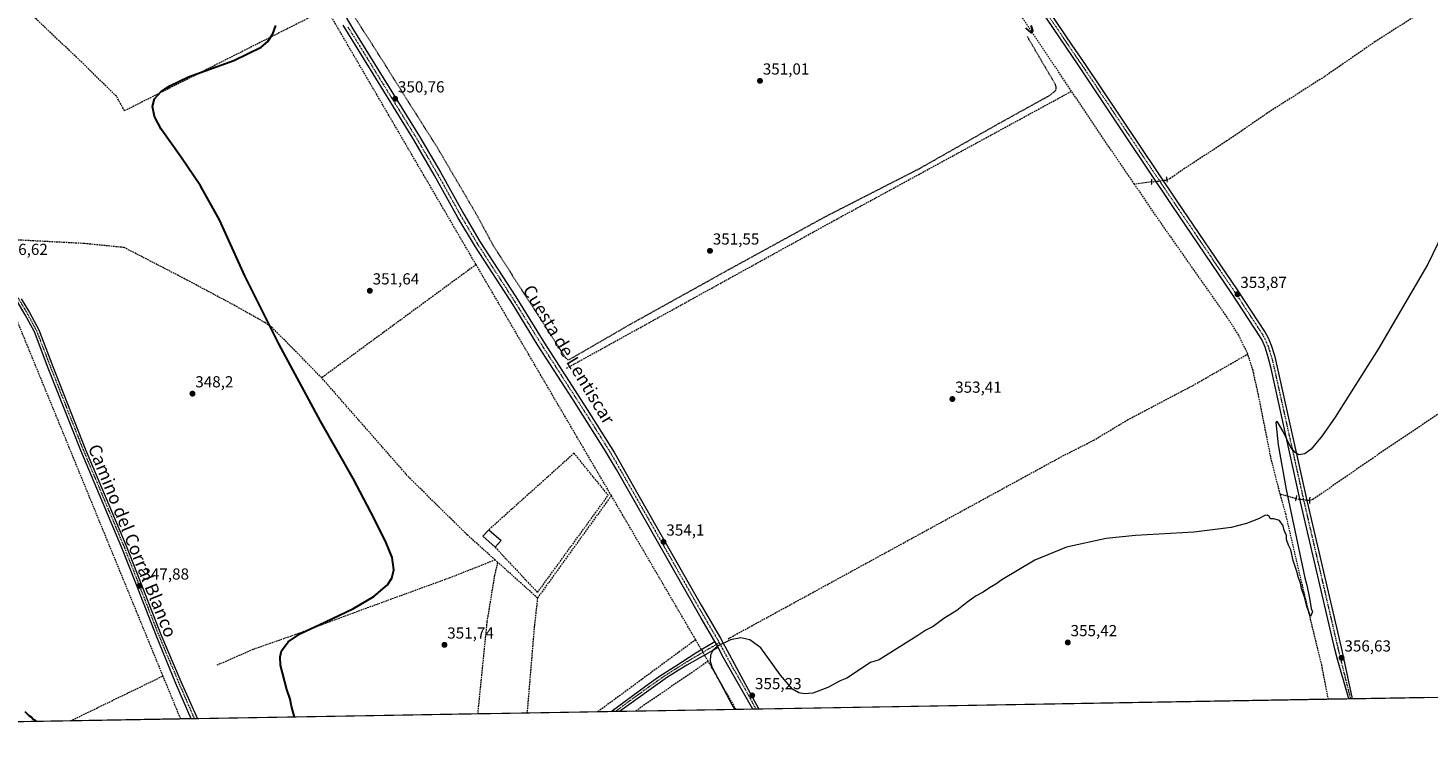
# Model space of a CAD drawing. Units: metres. Extents: x 618388 to 621860, y 4687795 to 4690167.
# Drawn here: x 619683 to 620559, y 4687795 to 4688251 of the extents above; entities that cross this region are included whole.
import ezdxf
from ezdxf.enums import TextEntityAlignment as Align

# ---------------------------------------------------------------- set-up
doc = ezdxf.new("R2010")
doc.units = ezdxf.units.M
doc.header["$MEASUREMENT"] = 0
for name, pattern in [('TRAZO_Y_PUNTO', [1, 0.5, -0.25, 0, -0.25]), ('TRAZOS', [0.75, 0.5, -0.25]), ('TRAZOS2', [0.375, 0.25, -0.125]), ('TRAZOSX2', [1.5, 1, -0.5])]:
    doc.linetypes.add(name, pattern=pattern)
for name, color, linetype, lineweight in [('Alambrada', 19, 'TRAZOS', 0), ('Camino', 19, 'Continuous', 0), ('Camino Cxs', 19, 'Continuous', 0), ('Camino eje', 39, 'TRAZO_Y_PUNTO', 13), ('Carátula', 7, 'Continuous', 5), ('Comarca CxS', 133, 'Continuous', 0), ('Comunidad Autónoma CxS', 142, 'Continuous', 0), ('Corriente artificial lineal', 5, 'TRAZOSX2', 13), ('Corriente artificial lineal oculto', 135, 'TRAZO_Y_PUNTO', 13), ('Cultivos herbáceos CxS', 92, 'Continuous', 0), ('Curva de nivel maestra', 36, 'Continuous', 30), ('Curva de nivel normal', 36, 'Continuous', 0), ('Edificación', 1, 'Continuous', 13), ('Edificación Cxs', 1, 'Continuous', 13), ('Municipio CxS', 142, 'Continuous', 0), ('Pista no pavimentada', 254, 'Continuous', 13), ('Pista no pavimentada Cxs', 254, 'Continuous', 0), ('Pista pavimentada eje', 135, 'TRAZO_Y_PUNTO', 0), ('Provincia CxS', 1, 'Continuous', 0), ('Puente lineal', 2, 'TRAZOS2', 0), ('Punto de cota en terreno', 7, 'Continuous', 0), ('Rótulo de punto de cota en terreno', 19, 'Continuous', 0), ('Seto lineal', 92, 'TRAZOSX2', 0), ('Texto cartográfico', 19, 'Continuous', 0)]:
    doc.layers.add(name, color=color, linetype=linetype, lineweight=lineweight)
doc.styles.add('Arial', font='txt', dxfattribs={"height": 0.2})

# ---------------------------------------------------------------- blocks, each defined once
blk = doc.blocks.new('*U152')
at = {"layer": 'Cultivos herbáceos CxS', "color": 92, "linetype": 'Continuous', "lineweight": 0}
blk.add_polyline3d([(621490.89, 4687847.7, 375.92), (618437.9, 4687795.35, 354.13)], dxfattribs=at)
blk = doc.blocks.new('*U166')
at = {"layer": 'Curva de nivel maestra', "color": 36, "linetype": 'Continuous', "lineweight": 30}
for points in [[(619849.5, 4687819.56, 350), (619847.68, 4687826.35, 350), (619846.89, 4687830.83, 350), (619844.87, 4687836.9, 350), (619840.88, 4687852.03, 350), (619840.57, 4687857.26, 350), (619841.37, 4687861.03, 350), (619845.51, 4687866.74, 350), (619853.43, 4687871.85, 350), (619868.52, 4687879.01, 350), (619886.52, 4687887.58, 350), (619899.29, 4687894.99, 350), (619907.89, 4687902.44, 350), (619910.52, 4687906.56, 350), (619911.82, 4687911.76, 350), (619910.72, 4687919.48, 350), (619906.54, 4687929.64, 350), (619897.43, 4687947.89, 350), (619886.26, 4687968.88, 350), (619865.89, 4688004.91, 350), (619839.87, 4688053.25, 350), (619818.57, 4688095.9, 350), (619802.68, 4688130.86, 350), (619790.78, 4688152.24, 350), (619778.42, 4688170.32, 350), (619766.07, 4688187.72, 350), (619761.83, 4688195.7, 350), (619760.63, 4688201.91, 350), (619762.02, 4688206.67, 350), (619766.03, 4688211.22, 350), (619771.46, 4688214.88, 350), (619783.25, 4688220.46, 350), (619811.61, 4688230.64, 350), (619828.67, 4688239, 350), (619832.85, 4688242.72, 350), (619836.04, 4688247.38, 350), (619837.94, 4688252.72, 350)], [(620307.21, 4688251.1, 350), (620310.84, 4688248.06, 350), (620311.91, 4688249.44, 350), (620310.88, 4688252.61, 350)], [(619680.71, 4687822.96, 350), (619683.29, 4687820.54, 350), (619684.84, 4687819.43, 350), (619685.82, 4687818.41, 350), (619687.11, 4687817.7, 350), (619687.97, 4687816.79, 350)]]:
    blk.add_polyline3d(points, dxfattribs=at)
blk = doc.blocks.new('5PATER')
at = {"layer": 'Carátula', "linetype": 'Continuous', "lineweight": 5}
h = blk.add_hatch(color=250, dxfattribs=at)
edge = h.paths.add_edge_path()
edge.add_ellipse((0, 0.01), major_axis=(-1.33, -1.34), ratio=0.999422, start_angle=0, end_angle=360)

msp = doc.modelspace()

# ---------------------------------------------------------------- linework, layer by layer
at = {"layer": 'Alambrada', "color": 19, "linetype": 'TRAZOS', "lineweight": 0}
msp.add_polyline3d([(619877.73, 4688278.77, 350.16), (619879.33, 4688271.03, 350.22), (619880.66, 4688268.09, 350.29), (619899.25, 4688239.17, 350.34), (619939.12, 4688175.93, 351.08), (619963.76, 4688133.87, 351.32), (619973.94, 4688114.89, 351.54), (620019.14, 4688044.73, 352.59), (620020.71, 4688043.35, 353.01), (620021.62, 4688043.46, 353.05), (620059.32, 4688065.27, 352.24), (620120.94, 4688099.5, 351.96), (620182.59, 4688133.3, 352.04), (620241.11, 4688163.19, 351.7), (620290.42, 4688191.19, 351.56), (620322.42, 4688208.89, 351.84), (620326.19, 4688211.99, 351.95), (620326.55, 4688212.96, 351.86), (620326.54, 4688213.87, 351.74), (620325.98, 4688215.75, 351.72), (620308.35, 4688245.81, 351.03)], dxfattribs=at)
at = {"layer": 'Camino', "color": 19, "linetype": 'Continuous', "lineweight": 0}
for points in [[(620047.93, 4687822.96, 353.89), (620069.32, 4687838.9, 353.91), (620077.5, 4687844.65, 353.96), (620085.08, 4687849.62, 354.03), (620088.26, 4687851.7, 354.02), (620100.92, 4687859.7, 354.62), (620112.78, 4687866.84, 354.85)], [(620112.78, 4687866.84, 354.85), (620114.79, 4687863.08, 354.9)], [(620114.79, 4687863.08, 354.9), (620095.23, 4687852.04, 354.46), (620091.49, 4687849.73, 354.33), (620083.09, 4687844.53, 354.15), (620053.04, 4687823.05, 354.07)], [(620053.04, 4687823.05, 354.07), (620047.93, 4687822.96, 353.89)]]:
    msp.add_polyline3d(points, dxfattribs=at)
at = {"layer": 'Camino Cxs', "color": 19, "linetype": 'Continuous', "lineweight": 0}
msp.add_polyline3d([(620114.79, 4687863.08, 354.9), (620095.23, 4687852.04, 354.46), (620091.49, 4687849.73, 354.33), (620083.09, 4687844.53, 354.15), (620053.04, 4687823.05, 354.07), (620047.93, 4687822.96, 353.89), (620069.32, 4687838.9, 353.91), (620077.5, 4687844.65, 353.96), (620085.08, 4687849.62, 354.03), (620088.26, 4687851.7, 354.02), (620100.92, 4687859.7, 354.62), (620112.78, 4687866.84, 354.85), (620114.79, 4687863.08, 354.9)], close=True, dxfattribs=at)
at = {"layer": 'Camino eje', "color": 39, "linetype": 'TRAZO_Y_PUNTO', "lineweight": 13}
msp.add_polyline3d([(620115.57, 4687866, 354.91), (620113.79, 4687864.96, 354.88), (620108.9, 4687862.2, 354.91), (620102.97, 4687858.63, 354.79), (620098.08, 4687855.87, 354.45), (620091.75, 4687851.87, 354.3), (620089.88, 4687850.72, 354.2), (620088.29, 4687849.68, 354.16), (620084.09, 4687847.08, 354.09), (620080.3, 4687844.59, 354.04), (620076.21, 4687841.72, 354.01), (620061.18, 4687830.97, 354.03), (620050.48, 4687823, 353.99)], dxfattribs=at)
at = {"layer": 'Comarca CxS', "color": 133, "linetype": 'Continuous', "lineweight": 0}
msp.add_polyline3d([(618437.9, 4687795.35, 354.13), (618427.06, 4687795.16, 353.85), (618387.94, 4690108.34, 336.76), (621819.54, 4690167.21, 361.94), (621859.79, 4687854.03, 397.04), (618437.9, 4687795.35, 354.13)], close=True, dxfattribs=at)
msp.add_polyline3d([(618437.9, 4687795.35, 354.13), (618427.06, 4687795.16, 353.85), (618387.94, 4690108.34, 336.76), (621819.54, 4690167.21, 361.94), (621859.79, 4687854.03, 397.04), (618437.9, 4687795.35, 354.13)], close=True, dxfattribs=at)
at = {"layer": 'Comunidad Autónoma CxS', "color": 142, "linetype": 'Continuous', "lineweight": 0}
msp.add_polyline3d([(618437.9, 4687795.35, 354.13), (618427.06, 4687795.16, 353.85), (618399.72, 4689411.85, 339.31), (618393.32, 4689790.35, 354.41), (618392.06, 4689864.7, 351.49), (618387.94, 4690108.34, 336.76), (621819.54, 4690167.21, 361.94), (621859.79, 4687854.03, 397.04), (618831.41, 4687802.1, 349.82), (618437.9, 4687795.35, 354.13)], close=True, dxfattribs=at)
msp.add_polyline3d([(618437.9, 4687795.35, 354.13), (618427.06, 4687795.16, 353.85), (618399.72, 4689411.85, 339.31), (618393.32, 4689790.35, 354.41), (618392.06, 4689864.7, 351.49), (618387.94, 4690108.34, 336.76), (621819.54, 4690167.21, 361.94), (621859.79, 4687854.03, 397.04), (618831.41, 4687802.1, 349.82), (618437.9, 4687795.35, 354.13)], close=True, dxfattribs=at)
at = {"layer": 'Corriente artificial lineal', "color": 5, "linetype": 'TRAZOSX2', "lineweight": 13}
for points in [[(620656.77, 4688328.15, 354.69), (620652.5, 4688325.53, 354.31), (620623.63, 4688306.92, 354.17), (620597.39, 4688289.44, 353.92), (620571.28, 4688271.26, 354.09), (620526.2, 4688242.53, 353.01), (620494.41, 4688220.57, 352.83), (620458.67, 4688197.78, 352.5), (620433.4, 4688180.32, 352.54), (620407.1, 4688163.32, 352.29), (620397.93, 4688156.79, 352.53), (620396.39, 4688156.06, 352.57), (620395.74, 4688155.97, 352.61)], [(619869.75, 4688263.05, 350.42), (619743.2, 4688199.23, 348.53), (619738.03, 4688208.36, 348.6), (619716.53, 4688229.52, 348.82), (619679.04, 4688264.97, 348.71), (619654.28, 4688253.4, 347.7), (619649.94, 4688291.46, 347.38)], [(620336.1, 4688211.49, 351.57), (620305.85, 4688256.75, 349.48), (620298.25, 4688265.52, 349.62), (620290.46, 4688271.93, 349.68), (620284.78, 4688275.62, 349.31)], [(619963.27, 4688102.9, 351.89), (619869.75, 4688263.05, 350.42)], [(620019.93, 4688038.02, 352.59), (620187.48, 4688130.53, 351.7), (620336.1, 4688211.49, 351.57)], [(620375.53, 4688153.23, 351.88), (620352.7, 4688186.68, 351.67), (620336.1, 4688211.49, 351.57)], [(619866.59, 4688032.02, 351.62), (619835.47, 4688063.6, 351.1), (619831.09, 4688066.56, 350.52), (619813.67, 4688076.45, 349.47), (619782.4, 4688093.2, 348.18), (619742.95, 4688113.59, 347.18), (619717.81, 4688116.1, 347.16), (619657.85, 4688119.28, 346.56), (619618.22, 4688175.56, 345.88)], [(620386.17, 4688154.68, 352.47), (620375.53, 4688153.23, 351.88)], [(620446.46, 4688046.87, 352.4), (620440.8, 4688058.62, 352.85), (620432.44, 4688071.5, 352.59), (620392.09, 4688128.98, 352.53), (620375.53, 4688153.23, 351.88)], [(619963.27, 4688102.9, 351.89), (619866.59, 4688032.02, 351.62)], [(620047.96, 4687958.27, 353.67), (619963.27, 4688102.9, 351.89)], [(619767.24, 4687845.3, 347.76), (619675.66, 4688068.46, 346.65), (619670.61, 4688079.26, 346.28), (619668.75, 4688082.36, 346.47), (619667.98, 4688083.65, 346.47)], [(620688.13, 4688089.88, 357.4), (620660.56, 4688071.79, 356.67), (620632.85, 4688052.78, 356.3), (620577.7, 4688017.45, 355.08), (620526.35, 4687982.78, 354.86), (620487.14, 4687955.76, 355.18), (620485.81, 4687955.3, 355.25), (620485.15, 4687955.29, 355.27)], [(620121.12, 4687868.64, 354.54), (620330.59, 4687983.09, 353.37), (620349.98, 4687992.9, 353.27), (620371.05, 4688005.63, 353.29), (620412.06, 4688027.21, 353.19), (620446.46, 4688046.87, 352.4)], [(620466.77, 4687959.14, 354.2), (620461.12, 4687981.14, 353.46), (620453.45, 4688019.92, 353.63), (620449.74, 4688036.63, 353.29), (620446.46, 4688046.87, 352.4)], [(619975.24, 4687917.93, 352.7), (619957.63, 4687933.76, 351.21), (619921.21, 4687969.69, 351.33), (619866.59, 4688032.02, 351.62)], [(620047.96, 4687958.27, 353.67), (620001.71, 4687894.11, 353.14)], [(620100.79, 4687867.97, 354.56), (620047.96, 4687958.27, 353.67)], [(620476.63, 4687956.3, 354.93), (620466.77, 4687959.14, 354.2)], [(620496.91, 4687830.66, 355.17), (620492.75, 4687852.18, 355.21), (620480.61, 4687902.09, 354.66), (620470.39, 4687946.19, 354.27), (620466.77, 4687959.14, 354.2)], [(619975.24, 4687917.93, 352.7), (619946.78, 4687906.7, 351.8), (619890.48, 4687886.17, 350.88), (619851.64, 4687871.67, 350.37), (619823.49, 4687861.83, 349.48), (619801.05, 4687851.99, 349.37)], [(619976.74, 4687916.58, 352.77), (619975.24, 4687917.93, 352.7)], [(619976.74, 4687916.58, 352.77), (619974.83, 4687908.46, 352.46), (619970.04, 4687879.15, 351.83), (619964.21, 4687821.52, 351.78)], [(620001.71, 4687894.11, 353.14), (619976.74, 4687916.58, 352.77)], [(620001.71, 4687894.11, 353.14), (619999.73, 4687876.43, 353.37), (619995.15, 4687822.05, 352.83)], [(620100.79, 4687867.97, 354.56), (620039.42, 4687822.81, 353.72)], [(620104.37, 4687861.78, 354.82), (620100.79, 4687867.97, 354.56)], [(620108.6, 4687854.49, 354.92), (620106.95, 4687857.33, 354.96), (620106.37, 4687858.33, 355.01)], [(620108.6, 4687854.49, 354.92), (620063, 4687823.22, 354.63)], [(620126.09, 4687824.3, 355.01), (620108.6, 4687854.49, 354.92)], [(619709.27, 4687817.15, 349.61), (619767.24, 4687845.3, 347.76)], [(619778.34, 4687818.34, 348.69), (619767.24, 4687845.3, 347.76)]]:
    msp.add_polyline3d(points, dxfattribs=at)
at = {"layer": 'Corriente artificial lineal oculto', "color": 135, "linetype": 'TRAZO_Y_PUNTO', "lineweight": 13}
for points in [[(620386.17, 4688154.68, 352.47), (620395.74, 4688155.97, 352.61)], [(620476.63, 4687956.3, 354.93), (620485.15, 4687955.29, 355.27)], [(620104.37, 4687861.78, 354.82), (620106.37, 4687858.33, 355.01)]]:
    msp.add_polyline3d(points, dxfattribs=at)
at = {"layer": 'Cultivos herbáceos CxS', "color": 92, "linetype": 'Continuous', "lineweight": 0}
msp.add_polyline3d([(620559.5, 4687831.73, 356.4), (620511.89, 4687830.92, 356.95), (620510.76, 4687830.9, 356.98), (620509.64, 4687830.88, 356.98), (620496.91, 4687830.66, 355.17), (620140.27, 4687824.54, 355.29), (620138.45, 4687824.51, 355.28), (620136.64, 4687824.48, 355.28), (620126.09, 4687824.3, 355.01), (620053.04, 4687823.05, 354.07), (620050.48, 4687823, 353.99), (620047.93, 4687822.96, 353.89), (620039.42, 4687822.81, 353.72), (619995.15, 4687822.06, 352.83), (619964.21, 4687821.52, 351.78), (619788.79, 4687818.52, 348.51), (619786.85, 4687818.48, 348.47), (619784.92, 4687818.45, 348.5), (619778.34, 4687818.34, 348.69), (619709.27, 4687817.15, 349.61), (619586.4, 4687815.05, 350.82)], dxfattribs=at)
at = {"layer": 'Curva de nivel normal', "color": 36, "linetype": 'Continuous', "lineweight": 0}
msp.add_polyline3d([(620571.79, 4688128.98, 355), (620559.22, 4688103.17, 355), (620528.11, 4688049.91, 355), (620501.19, 4688007.35, 355), (620493.13, 4687995.77, 355), (620486.07, 4687987.32, 355), (620482.14, 4687984.35, 355), (620478.49, 4687983.84, 355), (620476.11, 4687985.15, 355), (620473.47, 4687988.42, 355), (620468.57, 4687998.36, 355), (620465.13, 4688004.43, 355), (620464.45, 4688004.68, 355), (620464.12, 4688003.98, 355), (620465.56, 4687990.01, 355), (620470.56, 4687962.12, 355), (620482.13, 4687906.7, 355), (620483.53, 4687902.06, 355), (620485.17, 4687894, 355), (620486.08, 4687887.64, 355), (620486.91, 4687885.42, 355), (620485.79, 4687882.63, 355), (620485.18, 4687884.4, 355), (620483.56, 4687888.16, 355), (620482.02, 4687894.58, 355), (620480.17, 4687899.99, 355), (620479.5, 4687903.49, 355), (620478.23, 4687906.71, 355), (620477.11, 4687910.81, 355), (620474.86, 4687917.59, 355), (620473.44, 4687924.33, 355), (620471.98, 4687927.18, 355), (620470.78, 4687930.76, 355), (620470.73, 4687933.38, 355), (620469.88, 4687934.86, 355), (620469, 4687937.32, 355), (620468.69, 4687939.34, 355), (620466.36, 4687942.67, 355), (620462.68, 4687943.71, 355), (620460.78, 4687943.66, 355), (620459.9, 4687945.19, 355), (620458.77, 4687946.03, 355), (620457.15, 4687945.7, 355), (620453.23, 4687943.72, 355), (620445.65, 4687940.67, 355), (620436.03, 4687938.2, 355), (620412.63, 4687935.44, 355), (620376.08, 4687933.26, 355), (620357.72, 4687931.28, 355), (620332.96, 4687925.91, 355), (620313.19, 4687917.89, 355), (620292.39, 4687905.42, 355), (620288.73, 4687902.82, 355), (620284.84, 4687900.48, 355), (620280.84, 4687897.75, 355), (620276.42, 4687895.44, 355), (620270.51, 4687891.32, 355), (620264.23, 4687886.25, 355), (620256.08, 4687881.25, 355), (620249.42, 4687876.27, 355), (620244.82, 4687874.02, 355), (620239.84, 4687870.7, 355), (620215.61, 4687855.47, 355), (620210.26, 4687853.62, 355), (620195.48, 4687843.87, 355), (620191.28, 4687842.14, 355), (620183.44, 4687838.14, 355), (620174.09, 4687834.59, 355), (620168.62, 4687834.06, 355), (620165.31, 4687834.8, 355), (620161.45, 4687837.01, 355), (620153.87, 4687845.82, 355), (620141.48, 4687862.85, 355), (620134.74, 4687867.93, 355), (620128.97, 4687869.09, 355), (620122.61, 4687868, 355), (620114.76, 4687864.23, 355), (620111.49, 4687861.22, 355), (620110.03, 4687858.28, 355), (620109.93, 4687854.65, 355), (620110.97, 4687851.05, 355), (620123.63, 4687826.92, 355), (620124.96, 4687824.93, 355), (620125.22, 4687824.29, 355)], dxfattribs=at)
at = {"layer": 'Edificación', "color": 1, "linetype": 'Continuous', "lineweight": 13}
for points in [[(619975.17, 4687925.9, 355.41), (619967.58, 4687932.74, 356.83), (619971.31, 4687936.89, 356.47)], [(619971.31, 4687936.89, 356.47), (619978.89, 4687930.05, 355.3)], [(619978.89, 4687930.05, 355.3), (619975.17, 4687925.9, 355.41)]]:
    msp.add_polyline3d(points, dxfattribs=at)
at = {"layer": 'Edificación Cxs', "color": 1, "linetype": 'Continuous', "lineweight": 13}
msp.add_polyline3d([(619978.89, 4687930.05, 355.3), (619975.17, 4687925.9, 355.41), (619967.58, 4687932.74, 356.83), (619971.31, 4687936.89, 356.47), (619978.89, 4687930.05, 355.3)], close=True, dxfattribs=at)
at = {"layer": 'Municipio CxS', "color": 142, "linetype": 'Continuous', "lineweight": 0}
msp.add_polyline3d([(621859.79, 4687854.03, 397.04), (618831.41, 4687802.1, 349.82)], dxfattribs=at)
msp.add_polyline3d([(621859.79, 4687854.03, 397.04), (618831.41, 4687802.1, 349.82)], dxfattribs=at)
at = {"layer": 'Pista no pavimentada', "color": 254, "linetype": 'Continuous', "lineweight": 13}
for points in [[(620509.64, 4687830.88, 356.98), (620502.33, 4687856.47, 356.42), (620500.95, 4687862.09, 356.41), (620479.56, 4687954.39, 355.28), (620461, 4688037.76, 354.19), (620459.26, 4688044.92, 354.21), (620457.27, 4688051.17, 354.04), (620455.4, 4688055.6, 354.1), (620453.88, 4688058.27, 354.03), (620436.54, 4688084.83, 353.69), (620398.77, 4688140.46, 353.02), (620369.87, 4688183.59, 352.41), (620340.16, 4688227.95, 351.93), (620277.23, 4688321.22, 350.49), (620245.24, 4688368.4, 350.08), (620205.93, 4688427.83, 349.71), (620145.28, 4688517.41, 349.16), (620094.43, 4688593.79, 348.62), (620047.16, 4688663.26, 348.07), (620007.37, 4688723.45, 347.65), (619996.14, 4688739.85, 347.66), (619989.91, 4688750.83, 347.79), (619987.74, 4688752.19, 347.83), (619985.85, 4688752.57, 347.82)], [(620276.36, 4688329.06, 350.54), (620336.27, 4688240.43, 351.75), (620343.48, 4688230.18, 351.89), (620402.08, 4688142.69, 353.03), (620439.87, 4688087.05, 353.73), (620457.3, 4688060.35, 354.07), (620458.99, 4688057.37, 354.07), (620461.02, 4688052.56, 354.16), (620463.11, 4688046.01, 354.16), (620464.9, 4688038.67, 354.12), (620483.46, 4687955.27, 355.32), (620504.84, 4687863.02, 356.21), (620506.43, 4687856.53, 356.53), (620511.89, 4687830.92, 356.95)], [(619872.33, 4688274.21, 350.24), (619886.12, 4688250.62, 350.41), (619927.76, 4688183.12, 350.91), (619940.89, 4688160.72, 351.05), (619955.5, 4688134.53, 351.27), (619965.66, 4688117.31, 351.5), (619988.07, 4688082.67, 351.92), (620005.69, 4688054.34, 352.39), (620032.9, 4688012.07, 353.02), (620049.87, 4687984.97, 353.23), (620064.65, 4687959.23, 353.52), (620104.21, 4687889.7, 354.46), (620116.38, 4687868.86, 354.89), (620121.87, 4687858.6, 355), (620126.35, 4687850.3, 355.1), (620140.27, 4687824.54, 355.29)], [(620112.78, 4687866.84, 354.85), (620104.13, 4687881.55, 354.53), (620051.14, 4687974.53, 353.43), (620043.77, 4687987.11, 353.19), (620024.02, 4688018.27, 352.89), (620002.21, 4688052.13, 352.31), (619986.39, 4688077.62, 351.86), (619962.82, 4688114.07, 351.46), (619951.92, 4688132.48, 351.32), (619937.31, 4688158.67, 351.23), (619924.22, 4688180.99, 350.9), (619880, 4688252.78, 350.37)], [(619784.92, 4687818.45, 348.5), (619775.37, 4687840.5, 348.09), (619763.16, 4687870.2, 348.04), (619750.19, 4687903.43, 347.83), (619741.47, 4687925.63, 347.61), (619715.8, 4687986.48, 347.28), (619695.42, 4688038.1, 346.87), (619686.72, 4688060.77, 346.69), (619680.96, 4688071.51, 346.61), (619675.96, 4688079.94, 346.55), (619671.54, 4688086.04, 346.44)], [(619678.52, 4688081.49, 346.64), (619683.57, 4688072.99, 346.72), (619689.45, 4688062.03, 346.76), (619698.22, 4688039.19, 346.81), (619718.58, 4687987.62, 347.24), (619744.25, 4687926.76, 347.59), (619752.98, 4687904.52, 347.85), (619765.94, 4687871.33, 348.06), (619778.37, 4687841.86, 348.29), (619788.79, 4687818.52, 348.51)], [(620112.78, 4687866.84, 354.85), (620114.79, 4687863.08, 354.9)], [(620136.64, 4687824.48, 355.28), (620118.26, 4687856.6, 354.87), (620114.79, 4687863.08, 354.9)], [(620511.89, 4687830.92, 356.95), (620509.64, 4687830.88, 356.98)], [(620140.27, 4687824.54, 355.29), (620136.64, 4687824.48, 355.28)], [(619788.79, 4687818.52, 348.51), (619784.92, 4687818.45, 348.5)]]:
    msp.add_polyline3d(points, dxfattribs=at)
at = {"layer": 'Pista no pavimentada Cxs', "color": 254, "linetype": 'Continuous', "lineweight": 0}
for points in [[(620276.36, 4688329.06, 350.54), (620336.27, 4688240.43, 351.75), (620343.48, 4688230.18, 351.89), (620402.08, 4688142.69, 353.03), (620439.87, 4688087.05, 353.73), (620457.3, 4688060.35, 354.07), (620458.99, 4688057.37, 354.07), (620461.02, 4688052.56, 354.16), (620463.11, 4688046.01, 354.16), (620464.9, 4688038.67, 354.12), (620483.46, 4687955.27, 355.32), (620504.84, 4687863.02, 356.21), (620506.43, 4687856.53, 356.53), (620511.89, 4687830.91, 356.95), (620509.64, 4687830.88, 356.98), (620502.33, 4687856.47, 356.42), (620500.95, 4687862.09, 356.41), (620479.56, 4687954.39, 355.28), (620461, 4688037.76, 354.19), (620459.26, 4688044.92, 354.21), (620457.27, 4688051.17, 354.04), (620455.4, 4688055.6, 354.1), (620453.88, 4688058.27, 354.03), (620436.54, 4688084.83, 353.69), (620398.77, 4688140.46, 353.02), (620369.87, 4688183.59, 352.41), (620340.16, 4688227.95, 351.93), (620277.23, 4688321.22, 350.49)], [(619872.33, 4688274.21, 350.24), (619886.12, 4688250.62, 350.41), (619927.76, 4688183.12, 350.91), (619940.89, 4688160.72, 351.05), (619955.5, 4688134.53, 351.27), (619965.66, 4688117.31, 351.5), (619988.07, 4688082.67, 351.92), (620005.69, 4688054.34, 352.39), (620032.9, 4688012.07, 353.02), (620049.87, 4687984.97, 353.23), (620064.65, 4687959.23, 353.52), (620104.21, 4687889.7, 354.46), (620116.38, 4687868.86, 354.89), (620121.87, 4687858.6, 355), (620126.35, 4687850.3, 355.1), (620140.27, 4687824.54, 355.29), (620136.64, 4687824.48, 355.28), (620118.26, 4687856.6, 354.87), (620114.79, 4687863.08, 354.9), (620112.78, 4687866.84, 354.85), (620104.13, 4687881.55, 354.53), (620051.14, 4687974.53, 353.43), (620043.77, 4687987.11, 353.19), (620024.02, 4688018.27, 352.89), (620002.21, 4688052.13, 352.31), (619986.39, 4688077.62, 351.86), (619962.82, 4688114.07, 351.46), (619951.92, 4688132.48, 351.32), (619937.31, 4688158.67, 351.23), (619924.22, 4688180.99, 350.9), (619880, 4688252.78, 350.37)], [(619678.52, 4688081.49, 346.64), (619683.57, 4688072.99, 346.72), (619689.45, 4688062.03, 346.76), (619698.22, 4688039.19, 346.81), (619718.58, 4687987.62, 347.24), (619744.25, 4687926.76, 347.59), (619752.98, 4687904.52, 347.85), (619765.94, 4687871.33, 348.06), (619778.37, 4687841.86, 348.29), (619788.79, 4687818.52, 348.51), (619784.92, 4687818.45, 348.5), (619775.37, 4687840.5, 348.09), (619763.16, 4687870.2, 348.04), (619750.19, 4687903.43, 347.83), (619741.47, 4687925.63, 347.61), (619715.8, 4687986.48, 347.28), (619695.42, 4688038.1, 346.87), (619686.72, 4688060.77, 346.69), (619680.96, 4688071.51, 346.61)]]:
    msp.add_polyline3d(points, dxfattribs=at)
at = {"layer": 'Pista pavimentada eje', "color": 135, "linetype": 'TRAZO_Y_PUNTO', "lineweight": 0}
for points in [[(620306.75, 4688280.83, 351.05), (620338.22, 4688234.19, 351.77), (620341.82, 4688229.07, 351.9), (620385.98, 4688163.14, 352.73), (620400.43, 4688141.58, 353.01), (620419.31, 4688113.76, 353.32), (620438.21, 4688085.94, 353.75), (620455.59, 4688059.31, 354.08), (620456.35, 4688057.98, 354.12), (620457.2, 4688056.49, 354.09), (620459.15, 4688051.87, 354.11), (620460.19, 4688048.59, 354.16), (620461.19, 4688045.47, 354.21), (620462.08, 4688041.8, 354.19), (620462.95, 4688038.22, 354.15), (620472.23, 4687996.52, 354.86), (620481.51, 4687954.83, 355.38), (620502.9, 4687862.56, 356.31), (620504.38, 4687856.5, 356.47), (620507.53, 4687843.7, 356.55), (620510.76, 4687830.9, 356.98)], [(619883.06, 4688251.7, 350.35), (619905.17, 4688215.81, 350.63), (619925.99, 4688182.06, 350.93), (619932.56, 4688170.86, 350.98), (619939.1, 4688159.7, 351.14), (619953.71, 4688133.51, 351.29), (619958.79, 4688124.9, 351.32), (619964.24, 4688115.69, 351.48), (619975.45, 4688098.37, 351.75), (619987.23, 4688080.15, 351.9), (619996.04, 4688065.98, 352.25), (620003.95, 4688053.24, 352.38), (620014.86, 4688036.31, 352.7), (620028.46, 4688015.17, 352.92), (620038.34, 4687999.59, 353.07), (620046.82, 4687986.04, 353.3), (620050.51, 4687979.75, 353.42), (620057.9, 4687966.88, 353.6), (620071.14, 4687943.64, 353.84), (620090.92, 4687908.87, 354.31), (620104.17, 4687885.63, 354.52), (620110.26, 4687875.21, 354.73), (620114.58, 4687867.85, 354.88), (620115.57, 4687866, 354.91)], [(619671.69, 4688089.71, 346.55), (619677.24, 4688080.71, 346.62), (619682.27, 4688072.25, 346.67), (619688.09, 4688061.4, 346.72), (619696.82, 4688038.65, 346.86), (619717.19, 4687987.05, 347.27), (619742.86, 4687926.2, 347.6), (619751.59, 4687903.97, 347.84), (619764.55, 4687870.77, 348.05), (619776.99, 4687841.27, 348.2), (619786.85, 4687818.48, 348.47)], [(620115.57, 4687866, 354.91), (620118.33, 4687860.84, 354.85), (620120.07, 4687857.6, 354.95), (620121.89, 4687854.41, 354.99), (620124.13, 4687850.26, 355), (620131.5, 4687837.39, 355.24), (620138.45, 4687824.51, 355.28)]]:
    msp.add_polyline3d(points, dxfattribs=at)
at = {"layer": 'Provincia CxS', "color": 1, "linetype": 'Continuous', "lineweight": 0}
msp.add_polyline3d([(618437.9, 4687795.35, 354.13), (618427.06, 4687795.16, 353.85), (618399.72, 4689411.85, 339.31), (618398.4, 4689489.99, 336.24), (618389.07, 4690041.53, 346.29), (618387.94, 4690108.34, 336.76), (621819.54, 4690167.21, 361.94), (621859.79, 4687854.03, 397.04), (618831.41, 4687802.1, 349.82), (618437.9, 4687795.35, 354.13)], close=True, dxfattribs=at)
msp.add_polyline3d([(618437.9, 4687795.35, 354.13), (618427.06, 4687795.16, 353.85), (618399.72, 4689411.85, 339.31), (618398.4, 4689489.99, 336.24), (618389.07, 4690041.53, 346.29), (618387.94, 4690108.34, 336.76), (621819.54, 4690167.21, 361.94), (621859.79, 4687854.03, 397.04), (618831.41, 4687802.1, 349.82), (618437.9, 4687795.35, 354.13)], close=True, dxfattribs=at)
at = {"layer": 'Puente lineal', "color": 2, "linetype": 'TRAZOS2', "lineweight": 0}
for points in [[(620386.07, 4688156.44, 352.75), (620386.17, 4688154.69, 352.4), (620386.28, 4688153.01, 352.73)], [(620395.42, 4688157.98, 353.03), (620395.74, 4688155.96, 352.96), (620395.96, 4688154.51, 352.91)], [(620477.05, 4687958.26, 355.3), (620476.63, 4687956.31, 355.26), (620476.3, 4687954.76, 355.39)], [(620485.21, 4687957.17, 355.61), (620485.15, 4687955.29, 355.44), (620485.07, 4687953.3, 355.37)]]:
    msp.add_polyline3d(points, dxfattribs=at)
at = {"layer": 'Seto lineal', "color": 92, "linetype": 'TRAZOSX2', "lineweight": 0}
msp.add_polyline3d([(619975.17, 4687925.9, 355.41), (620001.75, 4687897.56, 353.28), (620046.02, 4687958.44, 363.17), (620024.63, 4687984.77, 355.4), (619971.31, 4687936.89, 356.47)], dxfattribs=at)

# ---------------------------------------------------------------- block references
at = {"layer": 'Cultivos herbáceos CxS', "color": 92, "linetype": 'Continuous', "lineweight": 0}
msp.add_blockref('*U152', (0, 0), dxfattribs=at)
at = {"layer": 'Curva de nivel maestra', "color": 36, "linetype": 'Continuous', "lineweight": 30}
msp.add_blockref('*U166', (0, 0), dxfattribs=at)
at = {"layer": 'Punto de cota en terreno', "linetype": 'Continuous', "lineweight": 0}
for p in [(620141.03, 4688217.98, 351.01), (619912.59, 4688206.77, 350.76), (620109.71, 4688111.52, 351.55), (619896.75, 4688086.52, 351.64), (620440.02, 4688084.35, 353.87), (619785.7, 4688022.07, 348.2), (620261.49, 4688018.72, 353.41), (620080.64, 4687929.22, 354.1), (619752.62, 4687901.71, 347.88), (619943.47, 4687864.76, 351.74), (620333.76, 4687866.26, 355.42), (620505.2, 4687856.64, 356.63), (620136.15, 4687833.06, 355.23)]:
    msp.add_blockref('5PATER', p, dxfattribs=at)

# ---------------------------------------------------------------- texts
at = {"layer": 'Rótulo de punto de cota en terreno', "color": 19, "linetype": 'Continuous', "lineweight": 0, "style": 'Arial'}
for s, p in [('351,01', (620142.79, 4688219.74)), ('350,76', (619914.35, 4688208.53)), ('351,55', (620111.47, 4688113.28)), ('346,62', (619665.98, 4688106.76)), ('351,64', (619898.51, 4688088.28)), ('353,87', (620441.78, 4688086.11)), ('348,2', (619787.46, 4688023.83)), ('353,41', (620263.25, 4688020.48)), ('354,1', (620082.4, 4687930.98)), ('347,88', (619754.38, 4687903.47)), ('351,74', (619945.23, 4687866.52)), ('355,42', (620335.52, 4687868.02)), ('356,63', (620506.96, 4687858.4)), ('355,23', (620137.91, 4687834.82))]:
    msp.add_text(s, height=7, dxfattribs=at).set_placement(p, align=Align.BOTTOM_LEFT)
at = {"layer": 'Texto cartográfico', "color": 19, "linetype": 'Continuous', "lineweight": 0, "style": 'Arial'}
for s, rotation, p in [('Cuesta de Lentiscar', -58.77685, (620021.32, 4688046.65)), ('Camino del Corral Blanco', -67.88259, (619748.16, 4687929.98))]:
    msp.add_text(s, height=8, rotation=rotation, dxfattribs=at).set_placement(p, align=Align.MIDDLE_CENTER)

doc.saveas('drawing.dxf')
